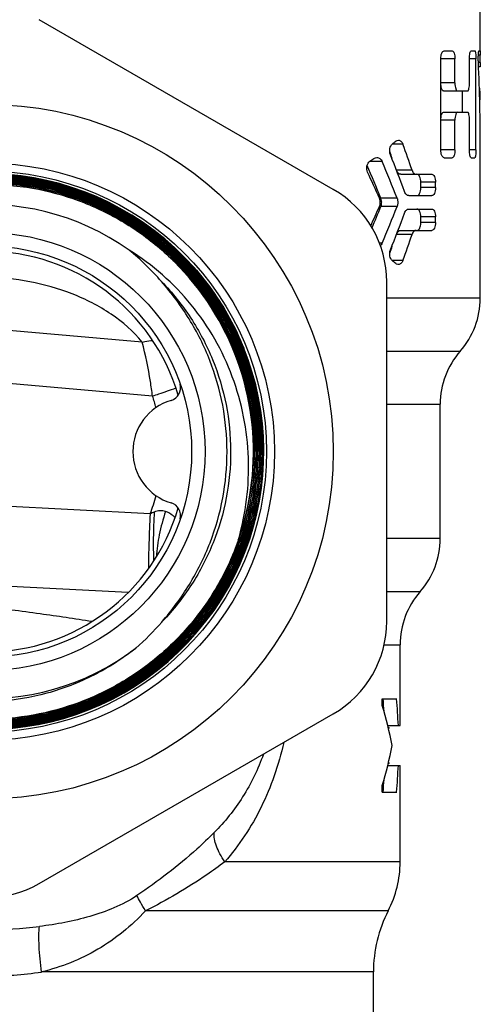
# Model space of a CAD drawing. Units: millimetres. Extents: x 0 to 420, y 0 to 297.
# Drawn here: x 50 to 68, y 148 to 185 of the extents above; entities that cross this region are included whole.
import ezdxf

# ---------------------------------------------------------------- set-up
doc = ezdxf.new("R2010")
doc.units = ezdxf.units.MM
doc.header["$LTSCALE"] = 23.1
doc.layers.get('0').update_dxf_attribs({"linetype": 'CONTINUOUS'})
doc.layers.add('A_STD', color=7, linetype='CONTINUOUS')

msp = doc.modelspace()

# ---------------------------------------------------------------- linework, layer by layer
at = {"color": 7, "linetype": 'Continuous'}
for p, q in [((62.051, 178.665), (51.051, 185.016)), ((64.051, 162.499), (64.051, 175.201)), ((59.075, 168.849), (59.075, 168.838)), ((63.884, 159.6), (64.422, 159.6)), ((63.884, 159.35), (63.884, 159.6)), ((51.051, 152.684), (62.051, 159.035)), ((64.091, 158.6), (64.551, 158.6)), ((64.091, 157.1), (64.551, 157.1)), ((63.884, 156.1), (63.884, 156.35)), ((63.884, 156.1), (64.422, 156.1))]:
    msp.add_line(p, q, dxfattribs=at)
for radius in [13, 10.8, 10.5, 8.2, 7.7]:
    msp.add_circle((49.051, 168.85), radius, dxfattribs=at)
for centre, radius, start, end in [((49.051, 168.85), 10.4, 141.4525, 131.8649), ((49.051, 168.85), 10.011, 340.6652, 81.2253), ((49.059, 168.844), 10.056, 25.6928, 81.2722), ((49.059, 168.844), 10.072, 25.24, 81.2709), ((49.059, 168.844), 10.113, 25.2397, 81.2696), ((49.059, 168.844), 10.129, 25.7505, 81.2745), ((60.051, 175.201), 4, 0, 60), ((49.051, 168.85), 9.25, 54.6016, 307.3481), ((49.055, 168.842), 10.23, 0.0468, 50.4343), ((49.055, 168.842), 10.247, 0.0469, 50.4337), ((49.055, 168.842), 10.287, 0.0465, 50.4333), ((49.055, 168.842), 10.303, 0.0467, 50.4313), ((49.055, 168.842), 10.343, 0.0463, 50.4294), ((49.055, 168.842), 10.36, 0.0464, 50.4282), ((49.051, 168.85), 7.5, 16.3233, 163.6763), ((48.666, 169.233), 9.176, 40.7124, 51.2542), ((49.07, 168.849), 10.117, 25.2384, 25.7545), ((49.07, 168.849), 10.044, 25.245, 25.6969), ((49.053, 168.841), 10.063, 0.0503, 25.2454), ((49.054, 168.841), 10.078, 0.0498, 25.2444), ((49.054, 168.841), 10.119, 0.0494, 25.244), ((49.053, 168.841), 10.135, 0.0501, 25.2389), ((49.053, 168.841), 10.176, 0.0497, 25.2351), ((49.053, 168.841), 10.192, 0.0499, 25.2341), ((49.05, 168.841), 10.026, 340.7169, 359.9821), ((49.051, 168.85), 7.5, 196.3233, 343.6763), ((48.645, 168.46), 9.204, 310.8333, 319.3995), ((60.051, 162.499), 4, 300, 360), ((49.051, 156.148), 4, 240, 300)]:
    msp.add_arc(centre, radius, start, end, dxfattribs=at)
for centre, major_axis, ratio, start_param, end_param in [((49.051, 156.136), (0, 25.981), 0.57735, 4.827409, 4.846121), ((49.051, 156.136), (0, 26.847), 0.57735, -1.478883, -1.441403), ((49.051, 154.85), (0, 15.5), 1, -1.376019, -1.276232), ((49.051, 160.028), (15.5, 0), 0.428571, -0.235658, -0.225868), ((49.051, 160.85), (15.5, 0), 1, -0.294564, -0.194778), ((49.051, 155.671), (15.5, 0), 0.428571, 6.509054, 6.518844), ((49.051, 159.564), (0, 26.847), 0.57735, -1.700189, -1.66271), ((49.051, 159.564), (0, 25.981), 0.57735, 4.578657, 4.597369)]:
    msp.add_ellipse(centre, major_axis=major_axis, ratio=ratio, start_param=start_param, end_param=end_param, dxfattribs=at)
for points, knots in [([(55.655, 176.827), (55.28, 177.138), (54.483, 177.706), (53.182, 178.381), (51.798, 178.867), (50.36, 179.153), (48.895, 179.233), (47.434, 179.106), (46.006, 178.775), (44.638, 178.246), (43.359, 177.529), (42.193, 176.639), (41.165, 175.594), (40.294, 174.414), (39.598, 173.123), (39.091, 171.747), (38.783, 170.313), (38.715, 169.337), (38.716, 168.85)], [0, 0, 0, 0, 0.0625, 0.125001, 0.1875, 0.250001, 0.312503, 0.375004, 0.437503, 0.500003, 0.562502, 0.625002, 0.687502, 0.750001, 0.812501, 0.875, 0.937501, 1, 1, 1, 1]), ([(38.733, 168.85), (38.732, 169.336), (38.8, 170.311), (39.107, 171.742), (39.613, 173.116), (40.308, 174.404), (41.178, 175.582), (42.204, 176.626), (43.368, 177.514), (44.645, 178.23), (46.011, 178.759), (47.437, 179.089), (48.895, 179.216), (50.357, 179.136), (51.793, 178.851), (53.175, 178.366), (54.474, 177.692), (55.269, 177.124), (55.644, 176.814)], [0, 0, 0, 0, 0.062499, 0.125, 0.187499, 0.249999, 0.312498, 0.374998, 0.437498, 0.499998, 0.562498, 0.624999, 0.6875, 0.750001, 0.812501, 0.875, 0.9375, 1, 1, 1, 1]), ([(55.619, 176.784), (55.245, 177.093), (54.453, 177.658), (53.159, 178.329), (51.783, 178.812), (50.352, 179.096), (48.896, 179.176), (47.443, 179.05), (46.022, 178.72), (44.662, 178.194), (43.39, 177.481), (42.231, 176.596), (41.208, 175.556), (40.342, 174.383), (39.65, 173.099), (39.146, 171.731), (38.84, 170.305), (38.772, 169.334), (38.772, 168.85)], [0, 0, 0, 0, 0.0625, 0.125, 0.187499, 0.249999, 0.3125, 0.375001, 0.437502, 0.500002, 0.562502, 0.625002, 0.687502, 0.750001, 0.812501, 0.875, 0.937501, 1, 1, 1, 1]), ([(38.789, 168.85), (38.789, 169.334), (38.856, 170.303), (39.162, 171.726), (39.665, 173.092), (40.356, 174.374), (41.221, 175.545), (42.242, 176.583), (43.399, 177.467), (44.669, 178.179), (46.027, 178.704), (47.445, 179.033), (48.896, 179.159), (50.35, 179.08), (51.778, 178.796), (53.152, 178.314), (54.444, 177.644), (55.235, 177.079), (55.607, 176.771)], [0, 0, 0, 0, 0.062499, 0.125, 0.187499, 0.249999, 0.312498, 0.374998, 0.437497, 0.499997, 0.562496, 0.624996, 0.687498, 0.749999, 0.8125, 0.874999, 0.937501, 1, 1, 1, 1]), ([(42.122, 176.582), (42.431, 176.86), (43.083, 177.378), (44.147, 178.032), (45.282, 178.555), (46.472, 178.937), (47.698, 179.175), (49.358, 179.293), (51.441, 179.066), (53.41, 178.349), (54.846, 177.51), (55.841, 176.755), (56.739, 175.886), (57.527, 174.916), (58.193, 173.859), (58.549, 173.106), (58.704, 172.721)], [0, 0, 0, 0, 0.062528, 0.125055, 0.187583, 0.25011, 0.312639, 0.375168, 0.500001, 0.624832, 0.68736, 0.749888, 0.812416, 0.874941, 0.937475, 1, 1, 1, 1]), ([(55.582, 176.741), (55.211, 177.048), (54.423, 177.61), (53.136, 178.277), (51.767, 178.757), (50.345, 179.04), (48.896, 179.119), (47.452, 178.994), (46.039, 178.666), (44.686, 178.142), (43.421, 177.434), (42.268, 176.553), (41.251, 175.519), (40.39, 174.353), (39.702, 173.076), (39.2, 171.715), (38.896, 170.297), (38.828, 169.332), (38.829, 168.85)], [0, 0, 0, 0, 0.062499, 0.125001, 0.1875, 0.250001, 0.312502, 0.375004, 0.437504, 0.500003, 0.562503, 0.625002, 0.687502, 0.750001, 0.812501, 0.875, 0.937501, 1, 1, 1, 1]), ([(38.845, 168.85), (38.845, 169.331), (38.912, 170.295), (39.216, 171.71), (39.717, 173.069), (40.404, 174.344), (41.264, 175.509), (42.279, 176.541), (43.43, 177.42), (44.693, 178.127), (46.044, 178.65), (47.454, 178.977), (48.897, 179.103), (50.343, 179.023), (51.763, 178.741), (53.129, 178.262), (54.414, 177.595), (55.201, 177.034), (55.571, 176.728)], [0, 0, 0, 0, 0.062499, 0.125, 0.187499, 0.249999, 0.312498, 0.374998, 0.437498, 0.499999, 0.562499, 0.624999, 0.6875, 0.750001, 0.812501, 0.875, 0.9375, 1, 1, 1, 1]), ([(58.273, 173.186), (58.029, 173.704), (57.596, 174.451), (56.901, 175.363), (56.132, 176.213), (55.04, 177.149), (53.806, 177.888), (52.757, 178.348), (51.672, 178.718), (50.263, 179.007), (48.539, 179.065), (46.83, 178.832), (45.184, 178.315), (43.649, 177.529), (42.497, 176.668), (41.673, 175.871), (40.92, 175.007), (40.118, 173.813), (39.53, 172.501), (39.197, 171.404), (38.957, 170.283), (38.885, 169.422), (38.886, 168.85)], [0, 0, 0, 0, 0.062486, 0.093757, 0.125028, 0.187514, 0.25, 0.28127, 0.312541, 0.375027, 0.437514, 0.500001, 0.562487, 0.624974, 0.68746, 0.718731, 0.750001, 0.812487, 0.874973, 0.906242, 0.937513, 1, 1, 1, 1]), ([(38.902, 168.85), (38.901, 169.421), (38.973, 170.281), (39.213, 171.4), (39.545, 172.495), (40.133, 173.805), (40.933, 174.997), (41.685, 175.859), (42.508, 176.655), (43.657, 177.515), (45.19, 178.3), (46.833, 178.816), (48.54, 179.049), (50.261, 178.991), (51.667, 178.702), (52.75, 178.333), (53.799, 177.873), (55.03, 177.135), (56.12, 176.201), (56.888, 175.352), (57.582, 174.443), (58.014, 173.696), (58.258, 173.179)], [0, 0, 0, 0, 0.062487, 0.093758, 0.125027, 0.187514, 0.249999, 0.28127, 0.312541, 0.375027, 0.437513, 0.499999, 0.562485, 0.624971, 0.687458, 0.718728, 0.749999, 0.812486, 0.874972, 0.906243, 0.937514, 1, 1, 1, 1]), ([(50.595, 178.856), (49.878, 178.966), (48.416, 179.031), (46.256, 178.659), (44.225, 177.833), (42.417, 176.592), (40.916, 174.993), (39.793, 173.11), (39.098, 171.031), (38.942, 169.575), (38.942, 168.85)], [0, 0, 0, 0, 0.125, 0.250001, 0.375001, 0.500001, 0.625001, 0.750001, 0.874997, 1, 1, 1, 1]), ([(38.958, 168.85), (38.958, 169.574), (39.113, 171.027), (39.808, 173.103), (40.93, 174.983), (42.428, 176.579), (44.233, 177.819), (46.261, 178.643), (48.418, 179.015), (49.878, 178.95), (50.594, 178.84)], [0, 0, 0, 0, 0.125003, 0.249998, 0.374997, 0.499996, 0.624997, 0.749998, 0.874999, 1, 1, 1, 1]), ([(50.587, 178.8), (49.874, 178.909), (48.42, 178.975), (46.272, 178.604), (44.252, 177.783), (42.454, 176.548), (40.962, 174.958), (39.845, 173.086), (39.153, 171.019), (38.998, 169.571), (38.999, 168.85)], [0, 0, 0, 0, 0.125001, 0.250002, 0.375003, 0.500004, 0.625003, 0.750002, 0.874997, 1, 1, 1, 1]), ([(39.015, 168.85), (39.014, 169.57), (39.169, 171.015), (39.859, 173.079), (40.975, 174.949), (42.465, 176.536), (44.259, 177.768), (46.276, 178.588), (48.421, 178.958), (49.873, 178.893), (50.585, 178.784)], [0, 0, 0, 0, 0.125002, 0.249997, 0.374997, 0.499998, 0.625001, 0.750001, 0.875001, 1, 1, 1, 1]), ([(43.086, 176.696), (43.606, 177.108), (44.734, 177.829), (46.606, 178.547), (48.583, 178.879), (49.92, 178.833), (50.578, 178.744)], [0, 0, 0, 0, 0.249995, 0.499995, 0.749987, 1, 1, 1, 1]), ([(50.578, 178.744), (51.163, 178.654), (52.318, 178.371), (53.946, 177.647), (55.422, 176.647), (56.698, 175.403), (57.734, 173.953), (58.499, 172.343), (58.969, 170.624), (59.075, 169.44), (59.075, 168.849)], [0, 0, 0, 0, 0.125003, 0.249999, 0.375, 0.499999, 0.625, 0.75, 0.875, 1, 1, 1, 1]), ([(54.663, 161.496), (54.174, 161.107), (53.379, 160.596), (52.235, 160.086), (51.046, 159.694), (49.495, 159.431), (47.923, 159.482), (46.692, 159.709), (45.789, 159.971), (44.917, 160.321), (43.807, 160.9), (42.535, 161.825), (41.257, 163.212), (40.274, 164.822), (39.623, 166.592), (39.377, 168.146), (39.362, 169.398), (39.468, 170.645), (39.827, 172.176), (40.472, 173.61), (41.144, 174.667), (41.722, 175.407), (42.368, 176.09), (42.84, 176.502), (43.086, 176.696)], [0, 0, 0, 0, 0.062468, 0.093739, 0.125012, 0.187479, 0.249948, 0.281221, 0.312495, 0.343768, 0.375042, 0.437512, 0.499984, 0.562456, 0.624929, 0.687403, 0.718677, 0.749951, 0.812427, 0.874903, 0.906177, 0.937451, 0.968726, 1, 1, 1, 1]), ([(58.498, 165.535), (58.64, 166.034), (58.848, 167.054), (58.916, 168.614), (58.737, 170.165), (58.312, 171.668), (57.651, 173.082), (56.769, 174.371), (55.687, 175.496), (54.85, 176.117), (54.409, 176.39)], [0, 0, 0, 0, 0.125025, 0.250039, 0.37505, 0.500054, 0.625051, 0.750043, 0.875022, 1, 1, 1, 1]), ([(58.075, 168.85), (58.074, 169.43), (57.965, 170.594), (57.482, 172.277), (56.829, 173.583), (56.177, 174.546), (55.811, 174.998), (55.622, 175.218)], [0, 0, 0, 0, 0.249944, 0.499872, 0.749803, 0.874897, 1, 1, 1, 1]), ([(55.622, 175.218), (56.029, 174.799), (56.766, 173.879), (57.585, 172.315), (58.092, 170.624), (58.266, 168.867), (58.102, 167.109), (57.605, 165.414), (56.796, 163.846), (56.065, 162.921), (55.66, 162.499)], [0, 0, 0, 0, 0.125004, 0.249998, 0.374999, 0.499999, 0.624999, 0.749999, 0.875, 1, 1, 1, 1]), ([(38.659, 168.85), (38.659, 168.172), (38.761, 167.15), (39.092, 165.833), (39.55, 164.553), (40.355, 163.048), (41.439, 161.728), (42.446, 160.815), (43.265, 160.208), (44.14, 159.683), (45.369, 159.102), (47.003, 158.606), (49.04, 158.405), (51.078, 158.605), (52.712, 159.101), (53.94, 159.682), (54.815, 160.206), (55.635, 160.814), (56.642, 161.726), (57.725, 163.046), (58.529, 164.552), (58.986, 165.832), (59.316, 167.15), (59.416, 168.172), (59.415, 168.85)], [0, 0, 0, 0, 0.062473, 0.093746, 0.125019, 0.187492, 0.249964, 0.281238, 0.312512, 0.343785, 0.375058, 0.437529, 0.500001, 0.562472, 0.624943, 0.656217, 0.68749, 0.718764, 0.750038, 0.812509, 0.874982, 0.906255, 0.937527, 1, 1, 1, 1]), ([(59.398, 168.85), (59.399, 168.173), (59.299, 167.153), (58.97, 165.837), (58.514, 164.559), (57.711, 163.056), (56.629, 161.738), (55.624, 160.827), (54.806, 160.22), (53.932, 159.697), (52.706, 159.117), (51.074, 158.622), (49.04, 158.422), (47.006, 158.623), (45.375, 159.118), (44.148, 159.698), (43.275, 160.222), (42.457, 160.829), (41.451, 161.74), (40.37, 163.057), (39.566, 164.56), (39.108, 165.838), (38.778, 167.153), (38.677, 168.173), (38.676, 168.85)], [0, 0, 0, 0, 0.062474, 0.093747, 0.125021, 0.187493, 0.249964, 0.281238, 0.312511, 0.343785, 0.375058, 0.437529, 0.500001, 0.562473, 0.624944, 0.656218, 0.687491, 0.718764, 0.750038, 0.81251, 0.874982, 0.906255, 0.937526, 1, 1, 1, 1]), ([(38.716, 168.85), (38.716, 168.175), (38.817, 167.16), (39.146, 165.849), (39.602, 164.577), (40.403, 163.079), (41.48, 161.767), (42.482, 160.859), (43.297, 160.255), (44.167, 159.733), (45.389, 159.155), (47.014, 158.662), (49.04, 158.462), (51.067, 158.661), (52.692, 159.154), (53.914, 159.732), (54.784, 160.253), (55.599, 160.857), (56.6, 161.765), (57.678, 163.078), (58.477, 164.576), (58.932, 165.849), (59.26, 167.16), (59.359, 168.175), (59.359, 168.85)], [0, 0, 0, 0, 0.062474, 0.093745, 0.125018, 0.18749, 0.249962, 0.281236, 0.312509, 0.343782, 0.375056, 0.437527, 0.499999, 0.562471, 0.624942, 0.656215, 0.687489, 0.718762, 0.750036, 0.812507, 0.874979, 0.906253, 0.937526, 1, 1, 1, 1]), ([(59.342, 168.85), (59.342, 168.177), (59.243, 167.162), (58.916, 165.854), (58.462, 164.583), (57.664, 163.087), (56.588, 161.777), (55.588, 160.871), (54.775, 160.267), (53.906, 159.747), (52.686, 159.17), (51.063, 158.678), (49.04, 158.479), (47.017, 158.678), (45.395, 159.171), (44.175, 159.748), (43.306, 160.269), (42.493, 160.872), (41.493, 161.779), (40.417, 163.089), (39.618, 164.584), (39.162, 165.854), (38.834, 167.163), (38.733, 168.177), (38.733, 168.85)], [0, 0, 0, 0, 0.062473, 0.093745, 0.125019, 0.187491, 0.249963, 0.281237, 0.31251, 0.343783, 0.375057, 0.437528, 0.499999, 0.562471, 0.624942, 0.656215, 0.687489, 0.718763, 0.750037, 0.812509, 0.874981, 0.906255, 0.937527, 1, 1, 1, 1]), ([(38.772, 168.85), (38.773, 168.179), (38.873, 167.169), (39.2, 165.866), (39.654, 164.6), (40.45, 163.111), (41.522, 161.806), (42.518, 160.903), (43.328, 160.302), (44.194, 159.783), (45.409, 159.208), (47.025, 158.718), (49.04, 158.519), (51.055, 158.717), (52.672, 159.207), (53.887, 159.782), (54.752, 160.3), (55.563, 160.901), (56.559, 161.804), (57.63, 163.109), (58.426, 164.599), (58.878, 165.865), (59.204, 167.169), (59.303, 168.179), (59.302, 168.85)], [0, 0, 0, 0, 0.062473, 0.093745, 0.125019, 0.187491, 0.249963, 0.281237, 0.312511, 0.343785, 0.375058, 0.437529, 0.500001, 0.562472, 0.624943, 0.656217, 0.68749, 0.718763, 0.750037, 0.812509, 0.874981, 0.906255, 0.937527, 1, 1, 1, 1]), ([(59.285, 168.85), (59.286, 168.18), (59.187, 167.172), (58.862, 165.87), (58.41, 164.606), (57.616, 163.119), (56.547, 161.815), (55.552, 160.914), (54.743, 160.314), (53.879, 159.796), (52.666, 159.223), (51.052, 158.733), (49.04, 158.536), (47.028, 158.734), (45.415, 159.224), (44.202, 159.798), (43.338, 160.316), (42.529, 160.916), (41.534, 161.817), (40.464, 163.12), (39.669, 164.607), (39.217, 165.871), (38.89, 167.172), (38.79, 168.18), (38.789, 168.85)], [0, 0, 0, 0, 0.062474, 0.093747, 0.12502, 0.187493, 0.249964, 0.281237, 0.312511, 0.343784, 0.375058, 0.437529, 0.500001, 0.562472, 0.624944, 0.656217, 0.687491, 0.718764, 0.750038, 0.812509, 0.874982, 0.906254, 0.937526, 1, 1, 1, 1]), ([(38.829, 168.85), (38.829, 168.183), (38.929, 167.178), (39.255, 165.882), (39.706, 164.624), (40.497, 163.143), (41.563, 161.845), (42.554, 160.947), (43.36, 160.349), (44.22, 159.833), (45.429, 159.262), (47.036, 158.774), (49.04, 158.576), (51.044, 158.773), (52.652, 159.26), (53.86, 159.832), (54.721, 160.347), (55.527, 160.945), (56.517, 161.843), (57.583, 163.141), (58.374, 164.623), (58.824, 165.882), (59.148, 167.178), (59.246, 168.183), (59.245, 168.85)], [0, 0, 0, 0, 0.062474, 0.093746, 0.125018, 0.187491, 0.249962, 0.281236, 0.312509, 0.343783, 0.375056, 0.437528, 0.499999, 0.562471, 0.624942, 0.656216, 0.687489, 0.718763, 0.750036, 0.812507, 0.87498, 0.906253, 0.937526, 1, 1, 1, 1]), ([(59.229, 168.85), (59.229, 168.184), (59.131, 167.181), (58.808, 165.886), (58.359, 164.629), (57.569, 163.15), (56.505, 161.854), (55.516, 160.958), (54.712, 160.361), (53.852, 159.846), (52.646, 159.276), (51.041, 158.789), (49.04, 158.593), (47.039, 158.79), (45.435, 159.277), (44.228, 159.848), (43.369, 160.363), (42.564, 160.96), (41.576, 161.856), (40.511, 163.152), (39.721, 164.63), (39.271, 165.887), (38.946, 167.181), (38.846, 168.184), (38.845, 168.85)], [0, 0, 0, 0, 0.062473, 0.093746, 0.125019, 0.187492, 0.249963, 0.281237, 0.31251, 0.343784, 0.375057, 0.437528, 0.499999, 0.562471, 0.624942, 0.656215, 0.687489, 0.718763, 0.750037, 0.812509, 0.874982, 0.906255, 0.937527, 1, 1, 1, 1]), ([(47, 158.906), (47.733, 158.755), (49.238, 158.617), (51.482, 158.91), (53.608, 159.69), (55.51, 160.918), (57.095, 162.534), (58.286, 164.46), (59.024, 166.599), (59.189, 168.101), (59.189, 168.85)], [0, 0, 0, 0, 0.125, 0.249999, 0.374998, 0.499998, 0.624998, 0.749998, 0.874997, 1, 1, 1, 1]), ([(59.172, 168.85), (59.173, 168.103), (59.008, 166.603), (58.271, 164.467), (57.082, 162.544), (55.499, 160.93), (53.6, 159.704), (51.478, 158.926), (49.238, 158.633), (47.735, 158.772), (47.003, 158.922)], [0, 0, 0, 0, 0.125004, 0.250002, 0.375001, 0.500001, 0.625, 0.75, 0.874999, 1, 1, 1, 1]), ([(47.011, 158.961), (47.74, 158.812), (49.237, 158.674), (51.468, 158.965), (53.582, 159.741), (55.473, 160.962), (57.05, 162.569), (58.234, 164.484), (58.968, 166.612), (59.133, 168.106), (59.132, 168.85)], [0, 0, 0, 0, 0.125001, 0.25, 0.375, 0.499999, 0.624999, 0.749998, 0.874996, 1, 1, 1, 1]), ([(59.116, 168.85), (59.117, 168.107), (58.952, 166.615), (58.219, 164.491), (57.037, 162.579), (55.463, 160.974), (53.575, 159.755), (51.464, 158.981), (49.237, 158.69), (47.742, 158.828), (47.014, 158.977)], [0, 0, 0, 0, 0.125003, 0.250003, 0.375003, 0.500003, 0.625002, 0.750001, 0.875, 1, 1, 1, 1]), ([(55.633, 162.471), (55.822, 162.691), (56.187, 163.145), (56.838, 164.11), (57.489, 165.418), (57.968, 167.104), (58.076, 168.269), (58.075, 168.85)], [0, 0, 0, 0, 0.125094, 0.250184, 0.500125, 0.750067, 1, 1, 1, 1]), ([(58.513, 165.53), (58.315, 164.964), (57.815, 163.865), (56.785, 162.378), (55.505, 161.099), (54.017, 160.069), (52.369, 159.322), (50.615, 158.881), (48.81, 158.76), (47.61, 158.896), (47.022, 159.017)], [0, 0, 0, 0, 0.125, 0.25, 0.375, 0.5, 0.625, 0.75, 0.875, 1, 1, 1, 1]), ([(58.498, 165.535), (58.3, 164.97), (57.802, 163.872), (56.773, 162.388), (55.495, 161.111), (54.009, 160.083), (52.364, 159.337), (50.612, 158.897), (48.81, 158.776), (47.612, 158.912), (47.026, 159.033)], [0, 0, 0, 0, 0.125004, 0.249998, 0.374999, 0.499999, 0.624999, 0.749998, 0.874999, 1, 1, 1, 1]), ([(53.02, 162.487), (52.376, 162.592), (51.014, 162.789), (48.943, 163.061), (46.902, 163.332), (45.579, 163.529), (44.965, 163.636)], [0, 0, 0, 0, 0.240706, 0.507088, 0.770236, 1, 1, 1, 1])]:
    msp.add_open_spline(points, degree=3, knots=knots, dxfattribs=at)
at = {"layer": 'A_STD', "color": 7, "linetype": 'Continuous'}
for p, q in [((67.551, 183.85), (67.551, 188.85)), ((66.072, 180.15), (66.072, 183.55)), ((66.602, 183.55), (66.074, 183.55)), ((66.196, 183.85), (66.499, 183.85)), ((66.602, 182.65), (66.602, 183.55)), ((67.146, 182.65), (67.146, 183.55)), ((67.388, 183.55), (67.146, 183.55)), ((67.207, 183.85), (67.346, 183.85)), ((67.388, 180.15), (67.388, 183.55)), ((67.551, 183.686), (67.48, 183.686)), ((67.501, 183.85), (67.55, 183.85)), ((67.551, 183.773), (67.551, 183.747)), ((67.551, 183.747), (67.551, 183.733)), ((67.551, 183.733), (67.551, 183.686)), ((67.55, 183.414), (67.48, 183.414)), ((67.546, 183.25), (67.486, 183.25)), ((67.55, 183.414), (67.55, 183.327)), ((66.602, 182.65), (66.074, 182.65)), ((66.174, 182.35), (67.08, 182.35)), ((66.884, 181.55), (66.884, 182.35)), ((66.174, 181.55), (67.08, 181.55)), ((66.602, 181.25), (66.074, 181.25)), ((66.602, 180.15), (66.602, 181.25)), ((67.146, 180.15), (67.146, 181.25)), ((64.654, 180.356), (64.266, 180.356)), ((67.551, 174.593), (67.551, 180.219)), ((66.602, 180.15), (66.074, 180.15)), ((66.196, 179.85), (66.499, 179.85)), ((67.388, 180.15), (67.146, 180.15)), ((67.207, 179.85), (67.346, 179.85)), ((63.877, 179.707), (63.423, 179.707)), ((64.999, 179.38), (64.416, 179.38)), ((64.572, 179.23), (65.737, 179.23)), ((65.326, 178.729), (65.326, 178.93)), ((65.877, 178.93), (65.326, 178.93)), ((65.877, 178.729), (65.877, 178.93)), ((64.878, 178.43), (65.737, 178.43)), ((65.877, 178.729), (65.326, 178.729)), ((64.438, 178.33), (63.833, 178.33)), ((64.438, 178.03), (63.833, 178.03)), ((64.878, 177.93), (65.737, 177.93)), ((65.326, 177.43), (65.326, 177.631)), ((65.877, 177.631), (65.326, 177.631)), ((65.877, 177.43), (65.877, 177.631)), ((65.877, 177.43), (65.326, 177.43)), ((64.999, 176.98), (64.416, 176.98)), ((64.572, 177.13), (65.737, 177.13)), ((63.877, 176.653), (63.777, 176.653)), ((64.654, 176.004), (64.266, 176.004)), ((67.551, 174.593), (64.051, 174.593)), ((54.903, 172.95), (49.051, 173.463)), ((64.051, 172.608), (66.801, 172.608)), ((55.288, 170.93), (49.051, 171.475)), ((64.051, 170.624), (66.051, 170.624)), ((66.051, 165.593), (66.051, 170.624)), ((55.199, 166.524), (49.051, 166.846)), ((66.051, 165.593), (64.051, 165.593)), ((54.376, 163.571), (49.051, 163.85)), ((64.051, 163.608), (65.301, 163.608)), ((63.953, 161.624), (64.551, 161.624)), ((64.551, 158.6), (64.551, 161.624)), ((64.551, 153.496), (64.551, 157.1)), ((64.551, 153.496), (57.989, 153.496)), ((64.107, 151.663), (55.024, 151.663)), ((63.551, 149.373), (51.132, 149.373)), ((63.551, 130.716), (63.551, 149.373))]:
    msp.add_line(p, q, dxfattribs=at)
for centre, radius, start, end in [((63.475, 178.197), 0.332, 20.4659, 23.6743), ((63.435, 178.179), 0.426, 353.169, 357.7653), ((63.422, 178.18), 0.439, 357.7454, 2.2546), ((64.551, 174.593), 3, 318.5904, 360), ((69.051, 170.624), 3, 138.5904, 180), ((55.84, 171.247), 0.5, 286.5394, 14.1295), ((56.552, 168.85), 2.001, 106.5394, 253.4606), ((49.135, 168.851), 6.495, 14.6724, 18.6612), ((49.121, 168.853), 6.51, 339.0333, 345.3199), ((57.446, 161.306), 5.681, 111.6579, 113.3002), ((55.84, 166.452), 0.5, 346.0453, 73.4606), ((63.051, 165.593), 3, 318.5904, 360), ((67.551, 161.624), 3, 138.5904, 180), ((60.551, 153.496), 4, 332.734, 360), ((68.551, 149.373), 5, 152.734, 180), ((49.061, 167.11), 16.158, 269.9667, 277.0906), ((49.058, 163.398), 14.178, 269.972, 278.4127)]:
    msp.add_arc(centre, radius, start, end, dxfattribs=at)
for centre, major_axis, ratio, start_param, end_param in [((49.051, 183.744), (0, 36.308), 0.509525, -1.579882, -1.572379), ((49.051, 180.219), (0, 36.308), 0.509525, -1.570796, -1.482702), ((49.051, 183.744), (0, 36.308), 0.509525, -1.619644, -1.618458), ((49.051, 186.441), (18.5, 0), 0.57735, -0.605109, -0.593714), ((49.051, 163.139), (0, 32.043), 0.57735, -1.039284, -1.003573), ((49.051, 163.139), (0, 31.177), 0.57735, -1.006321, -0.996438), ((49.051, 161.539), (0, 32.043), 0.57735, -1.010066, -0.958476), ((49.051, 160.539), (0, 31.177), 0.57735, 5.319666, 5.368467), ((49.051, 186.441), (18.5, 0), 0.57735, -0.681118, -0.669066), ((49.051, 160.539), (0, 32.043), 0.57735, -0.98218, -0.929575), ((49.051, 158.939), (0, 32.043), 0.57735, -0.92085, -0.882014), ((49.051, 197.42), (0, 32.043), 0.57735, 4.033688, 4.062443), ((49.051, 195.82), (0, 31.177), 0.57735, 4.073375, 4.105112), ((49.051, 195.82), (0, 32.043), 0.57735, -2.212017, -2.159412), ((49.051, 194.82), (0, 32.043), 0.57735, 4.100068, 4.151659), ((49.051, 193.22), (0, 32.043), 0.57735, -2.138019, -2.102309), ((49.051, 193.22), (0, 31.177), 0.57735, -2.145135, -2.135271), ((49.051, 169.919), (18.5, 0), 0.57735, 0.593714, 0.605109)]:
    msp.add_ellipse(centre, major_axis=major_axis, ratio=ratio, start_param=start_param, end_param=end_param, dxfattribs=at)
for points, knots in [([(66.072, 183.55), (66.072, 183.59), (66.078, 183.665), (66.105, 183.769), (66.156, 183.85), (66.196, 183.85)], [0, 0, 0, 0, 0.350274, 0.6481, 1, 1, 1, 1]), ([(66.499, 183.85), (66.514, 183.85), (66.538, 183.833), (66.558, 183.8), (66.58, 183.747), (66.597, 183.662), (66.602, 183.589), (66.602, 183.55)], [0, 0, 0, 0, 0.133571, 0.22933, 0.347827, 0.647205, 1, 1, 1, 1]), ([(67.146, 183.55), (67.146, 183.589), (67.149, 183.659), (67.162, 183.755), (67.176, 183.814), (67.197, 183.85), (67.207, 183.85)], [0, 0, 0, 0, 0.369758, 0.683371, 0.89829, 1, 1, 1, 1]), ([(67.346, 183.85), (67.349, 183.85), (67.357, 183.842), (67.368, 183.813), (67.379, 183.752), (67.387, 183.66), (67.388, 183.588), (67.388, 183.55)], [0, 0, 0, 0, 0.033575, 0.09442, 0.308844, 0.625957, 1, 1, 1, 1]), ([(67.48, 183.414), (67.477, 183.463), (67.476, 183.538), (67.477, 183.635), (67.48, 183.704), (67.484, 183.762), (67.489, 183.806), (67.493, 183.834), (67.497, 183.846), (67.5, 183.85), (67.501, 183.85)], [0, 0, 0, 0, 0.337438, 0.509072, 0.667894, 0.803597, 0.907618, 0.973682, 0.991462, 1, 1, 1, 1]), ([(67.55, 183.85), (67.55, 183.85), (67.55, 183.847), (67.551, 183.844), (67.551, 183.838), (67.551, 183.825), (67.551, 183.803), (67.551, 183.784), (67.551, 183.773)], [0, 0, 0, 0, 0.016994, 0.066079, 0.146988, 0.259179, 0.573953, 1, 1, 1, 1]), ([(67.547, 183.252), (67.547, 183.252), (67.547, 183.251), (67.546, 183.25), (67.546, 183.25)], [0, 0, 0, 0, 0.712798, 1, 1, 1, 1]), ([(67.55, 183.327), (67.55, 183.311), (67.549, 183.286), (67.548, 183.26), (67.547, 183.252)], [0, 0, 0, 0, 0.666953, 1, 1, 1, 1]), ([(66.174, 182.35), (66.16, 182.35), (66.137, 182.368), (66.119, 182.4), (66.097, 182.454), (66.079, 182.538), (66.074, 182.611), (66.074, 182.65)], [0, 0, 0, 0, 0.129026, 0.224842, 0.34404, 0.645296, 1, 1, 1, 1]), ([(66.602, 182.65), (66.602, 182.611), (66.607, 182.538), (66.624, 182.454), (66.645, 182.4), (66.663, 182.368), (66.685, 182.35), (66.699, 182.35)], [0, 0, 0, 0, 0.355876, 0.658076, 0.777431, 0.873022, 1, 1, 1, 1]), ([(67.08, 182.35), (67.091, 182.35), (67.107, 182.371), (67.118, 182.402), (67.133, 182.456), (67.143, 182.54), (67.146, 182.611), (67.146, 182.65)], [0, 0, 0, 0, 0.107625, 0.201163, 0.322011, 0.633076, 1, 1, 1, 1]), ([(67.516, 182.45), (67.517, 182.45), (67.519, 182.446), (67.52, 182.439), (67.523, 182.427), (67.525, 182.402), (67.528, 182.362), (67.53, 182.303), (67.531, 182.235), (67.532, 182.138), (67.531, 182.063), (67.53, 182.014)], [0, 0, 0, 0, 0.007704, 0.025042, 0.052795, 0.090748, 0.194773, 0.330715, 0.489877, 0.66187, 1, 1, 1, 1]), ([(66.074, 181.25), (66.074, 181.289), (66.079, 181.362), (66.097, 181.446), (66.119, 181.499), (66.137, 181.532), (66.16, 181.55), (66.174, 181.55)], [0, 0, 0, 0, 0.354707, 0.655975, 0.775168, 0.870976, 1, 1, 1, 1]), ([(66.699, 181.55), (66.685, 181.55), (66.663, 181.531), (66.645, 181.499), (66.624, 181.446), (66.607, 181.362), (66.602, 181.289), (66.602, 181.25)], [0, 0, 0, 0, 0.126971, 0.222581, 0.341945, 0.644106, 1, 1, 1, 1]), ([(67.146, 181.25), (67.146, 181.289), (67.143, 181.36), (67.133, 181.444), (67.118, 181.498), (67.107, 181.528), (67.091, 181.55), (67.08, 181.55)], [0, 0, 0, 0, 0.366892, 0.677993, 0.798836, 0.892357, 1, 1, 1, 1]), ([(64.19, 179.957), (64.161, 180.029), (64.148, 180.182), (64.216, 180.323), (64.266, 180.365)], [0, 0, 0, 0, 0.543593, 1, 1, 1, 1]), ([(64.385, 180.466), (64.393, 180.472), (64.422, 180.494), (64.459, 180.506), (64.486, 180.506)], [0, 0, 0, 0, 0.272229, 1, 1, 1, 1]), ([(64.486, 180.506), (64.502, 180.506), (64.537, 180.499), (64.585, 180.469), (64.626, 180.42), (64.646, 180.379), (64.654, 180.356)], [0, 0, 0, 0, 0.207218, 0.433002, 0.694692, 1, 1, 1, 1]), ([(63.563, 179.816), (63.572, 179.823), (63.607, 179.845), (63.649, 179.856), (63.68, 179.856)], [0, 0, 0, 0, 0.265739, 1, 1, 1, 1]), ([(63.68, 179.856), (63.718, 179.856), (63.806, 179.825), (63.858, 179.75), (63.877, 179.707)], [0, 0, 0, 0, 0.447826, 1, 1, 1, 1]), ([(66.196, 179.85), (66.156, 179.85), (66.105, 179.931), (66.078, 180.035), (66.072, 180.11), (66.072, 180.15)], [0, 0, 0, 0, 0.3519, 0.649747, 1, 1, 1, 1]), ([(66.602, 180.15), (66.602, 180.111), (66.597, 180.038), (66.58, 179.953), (66.558, 179.9), (66.538, 179.867), (66.514, 179.85), (66.499, 179.85)], [0, 0, 0, 0, 0.352823, 0.652172, 0.770678, 0.866451, 1, 1, 1, 1]), ([(67.207, 179.85), (67.197, 179.85), (67.176, 179.886), (67.162, 179.945), (67.149, 180.04), (67.146, 180.111), (67.146, 180.15)], [0, 0, 0, 0, 0.101728, 0.31662, 0.63027, 1, 1, 1, 1]), ([(67.388, 180.15), (67.388, 180.111), (67.387, 180.04), (67.379, 179.948), (67.368, 179.887), (67.357, 179.858), (67.349, 179.85), (67.346, 179.85)], [0, 0, 0, 0, 0.374075, 0.691149, 0.905594, 0.966434, 1, 1, 1, 1]), ([(63.334, 179.306), (63.299, 179.378), (63.284, 179.538), (63.368, 179.676), (63.423, 179.716)], [0, 0, 0, 0, 0.53965, 1, 1, 1, 1]), ([(64.572, 179.23), (64.546, 179.23), (64.487, 179.254), (64.452, 179.304), (64.436, 179.334)], [0, 0, 0, 0, 0.435447, 1, 1, 1, 1]), ([(64.999, 179.38), (65.007, 179.358), (65.024, 179.317), (65.061, 179.268), (65.103, 179.238), (65.134, 179.23), (65.149, 179.23)], [0, 0, 0, 0, 0.315994, 0.582428, 0.804899, 1, 1, 1, 1]), ([(65.326, 178.93), (65.326, 178.97), (65.319, 179.045), (65.289, 179.142), (65.245, 179.21), (65.2, 179.23), (65.181, 179.23)], [0, 0, 0, 0, 0.337175, 0.624035, 0.839265, 1, 1, 1, 1]), ([(65.737, 179.23), (65.756, 179.23), (65.799, 179.209), (65.842, 179.141), (65.871, 179.045), (65.877, 178.97), (65.877, 178.93)], [0, 0, 0, 0, 0.157899, 0.372883, 0.661059, 1, 1, 1, 1]), ([(64.878, 178.43), (64.863, 178.43), (64.83, 178.437), (64.785, 178.468), (64.746, 178.517), (64.727, 178.557), (64.718, 178.58)], [0, 0, 0, 0, 0.200273, 0.424787, 0.689203, 1, 1, 1, 1]), ([(65.181, 178.43), (65.2, 178.43), (65.245, 178.45), (65.289, 178.518), (65.319, 178.614), (65.326, 178.689), (65.326, 178.729)], [0, 0, 0, 0, 0.160723, 0.375948, 0.66282, 1, 1, 1, 1]), ([(65.877, 178.729), (65.877, 178.689), (65.871, 178.614), (65.842, 178.519), (65.8, 178.451), (65.756, 178.43), (65.737, 178.43)], [0, 0, 0, 0, 0.338972, 0.627137, 0.842139, 1, 1, 1, 1]), ([(63.779, 178.03), (63.783, 178.037), (63.795, 178.069), (63.803, 178.102), (63.806, 178.127)], [0, 0, 0, 0, 0.238751, 1, 1, 1, 1]), ([(63.806, 178.127), (63.809, 178.143), (63.813, 178.206), (63.803, 178.269), (63.786, 178.313)], [0, 0, 0, 0, 0.255983, 1, 1, 1, 1]), ([(63.86, 178.197), (63.86, 178.209), (63.856, 178.254), (63.845, 178.299), (63.833, 178.33)], [0, 0, 0, 0, 0.261122, 1, 1, 1, 1]), ([(63.833, 178.03), (63.836, 178.037), (63.847, 178.069), (63.855, 178.103), (63.858, 178.129)], [0, 0, 0, 0, 0.238326, 1, 1, 1, 1]), ([(64.438, 178.33), (64.447, 178.307), (64.473, 178.209), (64.465, 178.101), (64.438, 178.03)], [0, 0, 0, 0, 0.243681, 1, 1, 1, 1]), ([(64.718, 177.78), (64.727, 177.803), (64.746, 177.843), (64.794, 177.904), (64.846, 177.93), (64.878, 177.93)], [0, 0, 0, 0, 0.31306, 0.57932, 1, 1, 1, 1]), ([(65.326, 177.631), (65.326, 177.671), (65.319, 177.746), (65.289, 177.842), (65.245, 177.91), (65.2, 177.93), (65.181, 177.93)], [0, 0, 0, 0, 0.33718, 0.624048, 0.839277, 1, 1, 1, 1]), ([(65.737, 177.93), (65.756, 177.93), (65.8, 177.909), (65.842, 177.841), (65.871, 177.745), (65.877, 177.671), (65.877, 177.631)], [0, 0, 0, 0, 0.157888, 0.372872, 0.661054, 1, 1, 1, 1]), ([(65.286, 177.221), (65.292, 177.235), (65.317, 177.302), (65.326, 177.374), (65.326, 177.43)], [0, 0, 0, 0, 0.220202, 1, 1, 1, 1]), ([(65.877, 177.43), (65.877, 177.39), (65.871, 177.315), (65.842, 177.219), (65.799, 177.151), (65.756, 177.13), (65.737, 177.13)], [0, 0, 0, 0, 0.338967, 0.627127, 0.842128, 1, 1, 1, 1]), ([(64.436, 177.026), (64.452, 177.056), (64.487, 177.105), (64.546, 177.13), (64.572, 177.13)], [0, 0, 0, 0, 0.564553, 1, 1, 1, 1]), ([(65.149, 177.13), (65.134, 177.13), (65.103, 177.122), (65.061, 177.091), (65.024, 177.043), (65.007, 177.002), (64.999, 176.98)], [0, 0, 0, 0, 0.19517, 0.417647, 0.684004, 1, 1, 1, 1]), ([(65.181, 177.13), (65.186, 177.13), (65.207, 177.132), (65.227, 177.144), (65.239, 177.154)], [0, 0, 0, 0, 0.234045, 1, 1, 1, 1]), ([(65.239, 177.154), (65.243, 177.158), (65.263, 177.178), (65.277, 177.202), (65.286, 177.221)], [0, 0, 0, 0, 0.22092, 1, 1, 1, 1]), ([(63.877, 176.653), (63.873, 176.644), (63.856, 176.61), (63.833, 176.579), (63.813, 176.56)], [0, 0, 0, 0, 0.268987, 1, 1, 1, 1]), ([(64.266, 175.995), (64.216, 176.037), (64.148, 176.178), (64.161, 176.33), (64.19, 176.403)], [0, 0, 0, 0, 0.45641, 1, 1, 1, 1]), ([(64.486, 175.854), (64.477, 175.854), (64.44, 175.858), (64.406, 175.876), (64.385, 175.894)], [0, 0, 0, 0, 0.236276, 1, 1, 1, 1]), ([(64.654, 176.004), (64.646, 175.981), (64.626, 175.94), (64.585, 175.891), (64.537, 175.861), (64.502, 175.854), (64.486, 175.854)], [0, 0, 0, 0, 0.305311, 0.566903, 0.792713, 1, 1, 1, 1]), ([(54.903, 172.95), (54.573, 173.353), (53.751, 174.065), (52.296, 174.802), (50.701, 175.255), (49.601, 175.371), (49.051, 175.383)], [0, 0, 0, 0, 0.239801, 0.492901, 0.746515, 1, 1, 1, 1]), ([(54.902, 172.951), (54.935, 172.959), (55.063, 172.989), (55.194, 173.006), (55.291, 173.01)], [0, 0, 0, 0, 0.259241, 1, 1, 1, 1]), ([(55.288, 170.93), (55.264, 171.113), (55.166, 171.792), (55.029, 172.465), (54.903, 172.95)], [0, 0, 0, 0, 0.269454, 1, 1, 1, 1]), ([(55.288, 170.93), (55.368, 170.957), (55.659, 171.056), (55.95, 171.156), (56.161, 171.231)], [0, 0, 0, 0, 0.272345, 1, 1, 1, 1]), ([(55.35, 166.586), (55.332, 166.264), (55.311, 165.651), (55.316, 165.037), (55.328, 164.746)], [0, 0, 0, 0, 0.525668, 1, 1, 1, 1]), ([(55.774, 166.61), (55.707, 166.633), (55.56, 166.65), (55.418, 166.613), (55.35, 166.586)], [0, 0, 0, 0, 0.489683, 1, 1, 1, 1]), ([(55.774, 166.61), (55.678, 166.324), (55.526, 165.765), (55.446, 165.19), (55.431, 164.914)], [0, 0, 0, 0, 0.521525, 1, 1, 1, 1]), ([(56.134, 166.385), (56.109, 166.407), (55.999, 166.497), (55.877, 166.575), (55.774, 166.61)], [0, 0, 0, 0, 0.23361, 1, 1, 1, 1]), ([(55.199, 166.524), (55.18, 166.155), (55.151, 165.47), (55.135, 164.785), (55.135, 164.468)], [0, 0, 0, 0, 0.538179, 1, 1, 1, 1]), ([(60.198, 157.965), (60.102, 157.543), (59.868, 156.718), (59.379, 155.542), (58.758, 154.459), (58.258, 153.803), (57.989, 153.496)], [0, 0, 0, 0, 0.257934, 0.509869, 0.756549, 1, 1, 1, 1]), ([(59.434, 157.524), (59.234, 156.967), (58.726, 155.908), (57.992, 154.992), (57.59, 154.588)], [0, 0, 0, 0, 0.50942, 1, 1, 1, 1]), ([(57.59, 154.588), (57.381, 154.378), (56.479, 153.522), (55.486, 152.765), (54.702, 152.233)], [0, 0, 0, 0, 0.237879, 1, 1, 1, 1]), ([(57.989, 153.496), (57.923, 153.593), (57.807, 153.784), (57.675, 154.072), (57.598, 154.338), (57.584, 154.51), (57.59, 154.588)], [0, 0, 0, 0, 0.298071, 0.567244, 0.801745, 1, 1, 1, 1]), ([(57.989, 153.496), (57.77, 153.328), (56.827, 152.647), (55.816, 152.063), (55.024, 151.663)], [0, 0, 0, 0, 0.237122, 1, 1, 1, 1]), ([(54.702, 152.233), (54.433, 152.051), (53.857, 151.754), (52.641, 151.334), (51.692, 151.155), (51.055, 151.076)], [0, 0, 0, 0, 0.252462, 0.50086, 1, 1, 1, 1]), ([(55.024, 151.663), (54.959, 151.771), (54.849, 151.959), (54.743, 152.15), (54.702, 152.233)], [0, 0, 0, 0, 0.575858, 1, 1, 1, 1]), ([(55.024, 151.663), (54.763, 151.381), (54.204, 150.851), (53.256, 150.199), (52.227, 149.696), (51.501, 149.464), (51.132, 149.373)], [0, 0, 0, 0, 0.252228, 0.502491, 0.750929, 1, 1, 1, 1]), ([(51.132, 149.373), (51.091, 149.698), (51.047, 150.16), (51.033, 150.729), (51.043, 150.971), (51.055, 151.076)], [0, 0, 0, 0, 0.575702, 0.814637, 1, 1, 1, 1])]:
    msp.add_open_spline(points, degree=3, knots=knots, dxfattribs=at)

doc.saveas('drawing.dxf')
